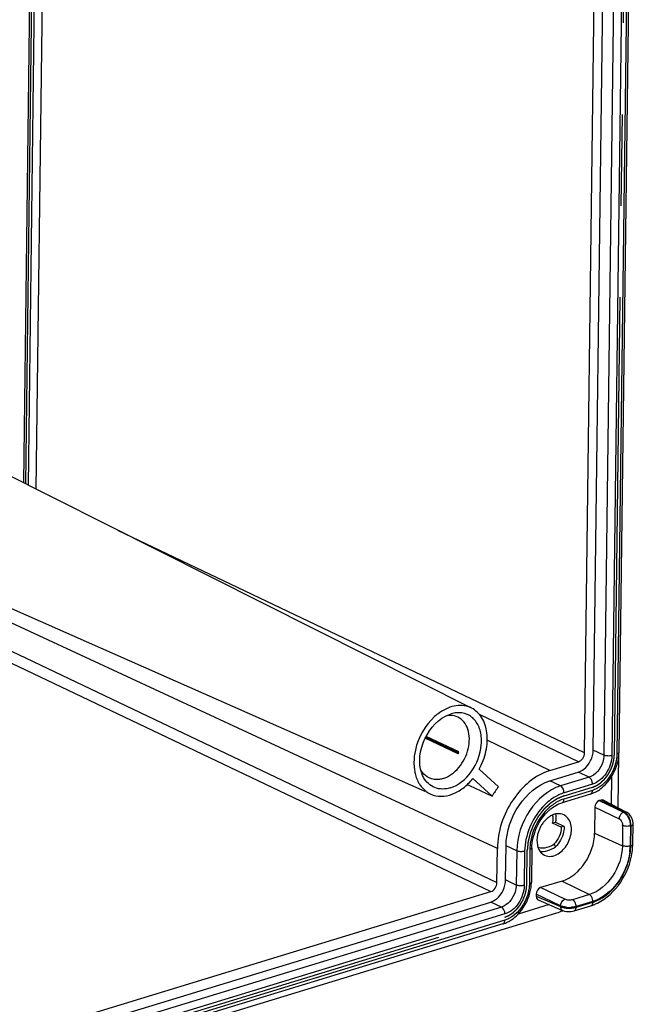
# Model space of a CAD drawing. Units: millimetres. Extents: x 0 to 594, y 0 to 420.
# Drawn here: x 78 to 94, y 340 to 367 of the extents above; entities that cross this region are included whole.
import ezdxf

# ---------------------------------------------------------------- set-up
doc = ezdxf.new("R2010")
doc.units = ezdxf.units.MM
doc.header["$LTSCALE"] = 32.67
doc.linetypes.add('CENTER', pattern=[0.6, 0.375, -0.075, 0.075, -0.075])
doc.layers.add('KASTEN_ABOX_DXF_CONTINUOUS_LINE', color=7, linetype='CONTINUOUS')
doc.layers.add('KURVEN', color=7, linetype='CONTINUOUS')

msp = doc.modelspace()

# ---------------------------------------------------------------- linework, layer by layer
at = {"layer": 'KASTEN_ABOX_DXF_CONTINUOUS_LINE', "color": 7, "linetype": 'Continuous'}
for p, q in [((92.94688, 347.17655), (93.54467, 394.47817)), ((93.17939, 347.24577), (93.77721, 394.55076)), ((94.46829, 394.49101), (93.87047, 347.18602)), ((77.9776, 354.37297), (78.25938, 376.66958)), ((89.91836, 348.37197), (77.35293, 354.6869)), ((88.67579, 346.13448), (75.48656, 351.96401)), ((89.33154, 348.20379), (89.37247, 348.21783)), ((89.56065, 347.14659), (88.68, 347.56219)), ((88.69271, 347.58722), (89.5528, 347.18132)), ((89.58399, 347.20077), (88.70671, 347.61478)), ((89.58399, 347.20077), (89.5528, 347.18132)), ((89.5528, 347.18132), (89.56065, 347.14659)), ((93.85052, 345.69924), (93.86875, 347.14212)), ((92.02138, 346.70097), (92.78266, 346.93312)), ((89.95625, 346.48574), (90.47246, 346.0167)), ((90.63836, 346.26261), (90.12215, 346.73164)), ((92.01786, 346.42199), (92.78054, 346.65457)), ((93.67349, 346.53963), (93.66408, 345.7952)), ((89.80389, 346.32441), (89.86832, 346.29475)), ((89.86832, 346.29475), (90.47246, 346.0167)), ((93.1073, 346.0707), (92.34462, 345.83812)), ((93.2257, 345.71958), (93.21694, 345.02634)), ((93.38925, 345.90754), (93.34299, 345.89344)), ((93.45388, 345.90339), (94.07565, 345.58337)), ((94.23673, 345.35633), (94.21509, 345.42295)), ((92.1757, 345.3119), (92.09239, 345.28649)), ((92.3243, 345.17893), (92.09239, 345.28649)), ((92.40519, 345.20359), (92.1757, 345.3119)), ((92.40519, 345.20359), (92.3243, 345.17893)), ((94.24631, 345.29026), (94.23673, 345.35633)), ((94.24008, 344.72615), (94.24689, 345.2647)), ((94.24689, 345.26462), (94.24631, 345.29026)), ((90.8332, 343.76813), (90.84476, 344.68318)), ((92.12863, 344.72456), (92.16801, 344.65284)), ((90.60069, 343.69891), (90.61224, 344.61227)), ((91.53584, 344.62343), (91.52428, 343.70838)), ((92.34885, 343.73962), (91.77105, 343.56342)), ((39.45539, 327.90905), (90.43647, 343.45549)), ((91.65375, 343.38957), (91.65305, 343.33407)), ((39.45046, 327.62964), (90.43435, 343.17694)), ((91.99712, 343.10755), (91.16578, 342.85403)), ((91.70694, 343.2326), (92.35558, 342.95307)), ((92.66822, 342.94061), (93.11711, 343.0775)), ((39.17574, 326.71721), (92.20342, 342.88775)), ((90.76111, 342.59307), (39.77722, 327.04577))]:
    msp.add_line(p, q, dxfattribs=at)
at = {"layer": 'KASTEN_ABOX_DXF_CONTINUOUS_LINE', "color": 9, "linetype": 'Continuous'}
for p, q in [((94.06408, 394.41538), (93.46625, 347.11039)), ((94.27526, 394.4055), (93.67743, 347.1005)), ((94.41392, 394.44778), (93.8161, 347.14279)), ((78.05223, 354.33546), (78.33414, 376.64309)), ((78.26136, 354.23036), (78.54367, 376.56885)), ((77.92412, 354.39984), (78.12019, 369.91475)), ((92.94688, 347.17655), (80.44938, 353.13074)), ((90.61224, 344.61227), (76.02114, 351.37985)), ((75.91445, 350.69562), (90.60069, 343.69891)), ((75.75022, 350.4522), (90.43647, 343.45549)), ((92.78266, 346.93312), (90.13088, 348.19646)), ((92.02138, 346.70097), (90.3405, 347.51562)), ((93.46625, 347.11039), (93.17939, 347.24577)), ((93.0674, 346.51919), (92.30472, 346.28662)), ((93.0674, 346.51919), (92.78054, 346.65457)), ((92.30472, 346.28662), (92.01786, 346.42199)), ((93.16127, 346.33542), (92.39859, 346.10285)), ((93.15917, 346.16905), (92.39649, 345.93648)), ((93.2257, 345.71958), (93.87332, 345.4082)), ((93.34299, 345.89344), (93.99061, 345.58205)), ((94.0101, 345.588), (93.38925, 345.90754)), ((94.0101, 345.588), (93.99061, 345.58205)), ((93.9675, 345.22584), (93.9607, 344.68729)), ((94.17699, 345.21672), (94.17019, 344.67818)), ((94.19252, 345.22147), (94.17699, 345.21672)), ((94.18572, 344.68292), (94.19252, 345.22147)), ((93.21694, 345.02634), (93.9607, 344.68729)), ((91.13163, 344.5478), (90.84476, 344.68318)), ((91.13163, 344.5478), (91.12006, 343.63276)), ((91.34281, 344.53791), (91.33124, 343.62287)), ((91.48147, 344.5802), (91.46991, 343.66515)), ((91.12006, 343.63276), (90.8332, 343.76813)), ((92.34885, 343.73962), (93.07701, 343.37744)), ((91.65305, 343.33407), (92.30108, 343.0548)), ((92.30137, 343.07818), (91.65375, 343.38957)), ((92.41866, 343.25204), (91.77105, 343.56342)), ((93.07701, 343.37744), (92.62813, 343.24056)), ((90.72121, 343.04156), (90.43435, 343.17694)), ((92.30137, 343.07818), (92.30108, 343.0548)), ((92.72011, 343.03897), (93.16897, 343.17585)), ((92.72033, 343.0576), (92.72011, 343.03897)), ((93.16921, 343.19448), (92.72033, 343.0576)), ((90.72121, 343.04156), (39.73733, 327.49426)), ((90.81508, 342.85779), (39.83119, 327.31049)), ((92.35475, 342.95343), (92.35558, 342.95307)), ((92.66877, 342.94079), (92.66822, 342.94061)), ((90.81298, 342.69142), (39.82909, 327.14412))]:
    msp.add_line(p, q, dxfattribs=at)
at = {"layer": 'KASTEN_ABOX_DXF_CONTINUOUS_LINE', "color": 7, "linetype": 'Continuous'}
for points in [[(94.21509, 345.42295), (94.18251, 345.48398), (94.14093, 345.53517), (94.09198, 345.57411), (94.07565, 345.58337)], [(92.35475, 342.95343), (92.36656, 342.94859), (92.41511, 342.93384), (92.46787, 342.92485), (92.52333, 342.92146)], [(92.52333, 342.92146), (92.57921, 342.92372), (92.63303, 342.93167), (92.66877, 342.94079)]]:
    msp.add_lwpolyline(points, dxfattribs=at)
for centre, radius, start, end in [((89.86069, 347.1162), 1.38534, 125.317866, 132.156907), ((89.80053, 347.19824), 1.28363, 124.406793, 125.243557), ((88.40945, 347.67448), 1.26647, 335.365916, 338.035243), ((92.62913, 347.21526), 1.24233, 345.285582, 352.039567), ((92.68489, 347.20688), 1.18594, 352.067695, 354.174204), ((92.71367, 347.20388), 1.15701, 354.177099, 355.490481), ((92.76171, 347.20045), 1.10885, 355.471969, 359.254175), ((92.59324, 344.76483), 2.4627, 142.541626, 149.447156), ((92.81312, 346.96352), 0.94136, 296.680569, 304.36847), ((92.49066, 344.80715), 0.8183, 142.384644, 149.630316), ((92.44135, 344.84524), 0.756, 134.744987, 142.389985), ((91.80941, 345.09158), 0.46268, 256.339859, 260.110016), ((91.72346, 345.30851), 0.79216, 296.371997, 304.137967), ((92.53264, 344.7521), 1.70771, 352.035371, 357.564006), ((92.63912, 344.74651), 1.60109, 357.602168, 359.271324), ((90.34955, 343.72791), 1.17502, 352.059099, 355.478449), ((90.41552, 343.72282), 1.10885, 355.471969, 359.254175), ((90.28294, 343.73763), 1.24233, 345.285582, 352.039567), ((92.7872, 344.15792), 1.12967, 286.979875, 290.658866), ((92.7722, 344.19884), 1.17325, 290.639221, 291.181293), ((92.75016, 344.25358), 1.23226, 291.2174, 296.164912), ((91.72703, 344.44386), 1.6274, 287.021554, 293.055064), ((90.46694, 343.48589), 0.94136, 296.680569, 304.36847)]:
    msp.add_arc(centre, radius, start, end, dxfattribs=at)
at = {"layer": 'KASTEN_ABOX_DXF_CONTINUOUS_LINE', "color": 9, "linetype": 'Continuous'}
for centre, radius, start, end in [((92.77626, 344.94298), 1.22101, 114.86504, 122.012479), ((93.76051, 345.22826), 0.20701, 359.332003, 4.137588), ((93.75928, 345.22164), 0.41774, 359.324441, 4.063742), ((92.88927, 344.55789), 1.40806, 171.906595, 177.192043), ((92.67293, 344.69864), 1.49739, 353.119581, 359.216966), ((92.66507, 344.70369), 1.52078, 353.133769, 359.217244), ((92.79186, 344.56346), 1.31049, 177.226652, 179.2683), ((92.52718, 343.73399), 0.71954, 262.46906, 264.278615), ((92.54106, 343.78896), 0.75514, 262.506268, 272.660301), ((92.53322, 343.79906), 0.78489, 264.313341, 272.28683), ((92.58443, 343.48595), 0.46712, 283.119015, 286.885301)]:
    msp.add_arc(centre, radius, start, end, dxfattribs=at)
at = {"layer": 'KASTEN_ABOX_DXF_CONTINUOUS_LINE', "color": 7, "linetype": 'Continuous'}
for centre, major_axis, ratio, start_param, end_param in [((92.7851, 347.12722), (0.08962, 0.18992), 0.70935897, -2.56968826, -0.99896808), ((93.34128, 345.75478), (0.06399, 0.13567), 0.70950646, 0.57187539, 2.14236713), ((93.38746, 345.76887), (0.06406, 0.13568), 0.70911316, -0.02218928, 0.57195237), ((90.43891, 343.64959), (0.08962, 0.18992), 0.70935897, -2.56968826, -0.99896808), ((91.76863, 343.36935), (0.06406, 0.13568), 0.70911316, -4.14013202, -3.11637864), ((91.76933, 343.42477), (0.06399, 0.13567), 0.70950646, 0.57187539, 2.14236713)]:
    msp.add_ellipse(centre, major_axis=major_axis, ratio=ratio, start_param=start_param, end_param=end_param, dxfattribs=at)
for points, knots in [([(89.91891, 348.37168), (89.79637, 348.43335), (89.48346, 348.47402), (89.2049, 348.34612), (89.0752, 348.25729)], [0, 0, 0, 0, 0.46600092, 1, 1, 1, 1]), ([(90.12215, 346.73164), (90.2066, 346.88305), (90.329, 347.20211), (90.36244, 347.68803), (90.236, 348.11473), (90.03173, 348.3149), (89.91891, 348.37168)], [0, 0, 0, 0, 0.28626033, 0.55495511, 0.79145976, 1, 1, 1, 1]), ([(88.9309, 348.14317), (88.6756, 347.91259), (88.43317, 347.48034), (88.37795, 347.02556), (88.37759, 346.91301)], [0, 0, 0, 0, 0.75348491, 1, 1, 1, 1]), ([(88.58729, 346.62443), (88.48358, 346.91626), (88.5803, 347.59286), (89.0404, 348.09788), (89.33153, 348.20411)], [0, 0, 0, 0, 0.49984263, 1, 1, 1, 1]), ([(89.15818, 346.48427), (89.32072, 346.53384), (89.62299, 346.76739), (89.82862, 347.18394), (89.87385, 347.54889), (89.83746, 347.79993), (89.73164, 348.00704), (89.61511, 348.10064), (89.55279, 348.13004)], [0, 0, 0, 0, 0.25057465, 0.52980297, 0.66456362, 0.78792475, 0.89840524, 1, 1, 1, 1]), ([(89.55279, 348.13004), (89.49505, 348.15729), (89.40782, 348.17714), (89.32166, 348.17407), (89.29943, 348.17199)], [0, 0, 0, 0, 0.74092427, 1, 1, 1, 1]), ([(89.3474, 346.23393), (89.57292, 346.3027), (89.97758, 346.64941), (90.20507, 347.24595), (90.18088, 347.73418), (90.05068, 348.03454), (89.81162, 348.22912), (89.61311, 348.25523), (89.51796, 348.24664)], [0, 0, 0, 0, 0.25983059, 0.54442663, 0.67506378, 0.79041797, 0.8947188, 1, 1, 1, 1]), ([(92.78054, 346.65457), (92.83523, 346.67125), (93.05292, 346.79523), (93.177, 347.0569), (93.17939, 347.24577)], [0, 0, 0, 0, 0.2323736, 1, 1, 1, 1]), ([(93.34453, 346.1865), (93.40284, 346.22628), (93.62559, 346.41564), (93.77479, 346.68635), (93.83072, 346.89971)], [0, 0, 0, 0, 0.24243119, 1, 1, 1, 1]), ([(88.38926, 346.73199), (88.39418, 346.6958), (88.41881, 346.55956), (88.46974, 346.42723), (88.5233, 346.34046)], [0, 0, 0, 0, 0.26370427, 1, 1, 1, 1]), ([(88.78458, 346.50221), (88.7153, 346.5349), (88.632, 346.60569), (88.57609, 346.69323), (88.56298, 346.71709)], [0, 0, 0, 0, 0.73776766, 1, 1, 1, 1]), ([(89.3474, 346.23393), (89.21609, 346.19389), (88.91788, 346.18539), (88.70227, 346.39392), (88.63765, 346.51156)], [0, 0, 0, 0, 0.50563192, 1, 1, 1, 1]), ([(89.15818, 346.48427), (89.12604, 346.47447), (89.00295, 346.44654), (88.86837, 346.46268), (88.78458, 346.50221)], [0, 0, 0, 0, 0.2661421, 1, 1, 1, 1]), ([(88.82969, 346.06647), (88.91479, 346.0288), (89.11172, 345.99011), (89.41724, 346.0543), (89.71125, 346.22391), (89.87937, 346.39073), (89.95625, 346.48574)], [0, 0, 0, 0, 0.21738204, 0.45286895, 0.71452074, 1, 1, 1, 1]), ([(92.02138, 346.70097), (91.6187, 346.57818), (90.90868, 345.94436), (90.618, 345.06828), (90.61224, 344.61227)], [0, 0, 0, 0, 0.48001429, 1, 1, 1, 1]), ([(88.5233, 346.34046), (88.54221, 346.30982), (88.62222, 346.19709), (88.73627, 346.10783), (88.82969, 346.06647)], [0, 0, 0, 0, 0.26058073, 1, 1, 1, 1]), ([(90.84476, 344.68318), (90.84956, 345.0628), (91.09155, 345.79212), (91.68263, 346.31977), (92.01786, 346.42199)], [0, 0, 0, 0, 0.51998571, 1, 1, 1, 1]), ([(91.98785, 345.62499), (92.00642, 345.64199), (92.07927, 345.70469), (92.16041, 345.75806), (92.22393, 345.78965)], [0, 0, 0, 0, 0.26193873, 1, 1, 1, 1]), ([(91.54761, 344.77651), (91.581, 345.01745), (91.71388, 345.33164), (91.92973, 345.57175), (91.98785, 345.62499)], [0, 0, 0, 0, 0.75525837, 1, 1, 1, 1]), ([(92.10617, 345.34931), (92.10838, 345.36433), (92.11335, 345.41683), (92.10638, 345.47211), (92.08998, 345.50611)], [0, 0, 0, 0, 0.28682769, 1, 1, 1, 1]), ([(92.1272, 344.41782), (92.23554, 344.45085), (92.43755, 344.60695), (92.59709, 344.93306), (92.61438, 345.28349), (92.47532, 345.4748), (92.39045, 345.51491)], [0, 0, 0, 0, 0.25228592, 0.53342515, 0.79092272, 1, 1, 1, 1]), ([(92.39045, 345.51491), (92.33457, 345.54133), (92.24478, 345.55212), (92.16266, 345.5335), (92.14121, 345.52696)], [0, 0, 0, 0, 0.73384795, 1, 1, 1, 1]), ([(92.1757, 345.3119), (92.1804, 345.33215), (92.19359, 345.40546), (92.19219, 345.48284), (92.17728, 345.53459)], [0, 0, 0, 0, 0.2785039, 1, 1, 1, 1]), ([(91.78464, 345.22087), (91.767, 345.19081), (91.70553, 345.06953), (91.67327, 344.93253), (91.672, 344.83144)], [0, 0, 0, 0, 0.25634614, 1, 1, 1, 1]), ([(92.40519, 345.20359), (92.40456, 345.15383), (92.37964, 344.95212), (92.27667, 344.76031), (92.16801, 344.65284)], [0, 0, 0, 0, 0.24564897, 1, 1, 1, 1]), ([(92.34885, 343.73962), (92.59692, 343.81527), (93.03432, 344.20573), (93.21339, 344.74543), (93.21694, 345.02634)], [0, 0, 0, 0, 0.48001429, 1, 1, 1, 1]), ([(91.672, 344.83144), (91.67093, 344.74681), (91.6967, 344.58514), (91.81271, 344.4607), (91.87796, 344.42986)], [0, 0, 0, 0, 0.53975012, 1, 1, 1, 1]), ([(91.76011, 344.52877), (91.78636, 344.52741), (91.89493, 344.52965), (92.00181, 344.5624), (92.07533, 344.59879)], [0, 0, 0, 0, 0.24271262, 1, 1, 1, 1]), ([(91.87796, 344.42986), (91.93384, 344.40345), (92.02363, 344.39265), (92.10576, 344.41128), (92.1272, 344.41782)], [0, 0, 0, 0, 0.73384795, 1, 1, 1, 1]), ([(93.29353, 343.1476), (93.54104, 343.26902), (93.97084, 343.68065), (94.18374, 344.22716), (94.22388, 344.51548)], [0, 0, 0, 0, 0.48640024, 1, 1, 1, 1]), ([(90.43435, 343.17694), (90.48904, 343.19361), (90.70673, 343.31759), (90.83081, 343.57927), (90.8332, 343.76813)], [0, 0, 0, 0, 0.2323736, 1, 1, 1, 1]), ([(90.99835, 342.70887), (91.05665, 342.74865), (91.27941, 342.93801), (91.4286, 343.20872), (91.48453, 343.42207)], [0, 0, 0, 0, 0.24243119, 1, 1, 1, 1])]:
    msp.add_open_spline(points, degree=3, knots=knots, dxfattribs=at)
for points in [[(89.51796, 348.24664), (89.46872, 348.2422), (89.41976, 348.23225), (89.37247, 348.21783)], [(88.37759, 346.91301), (88.37739, 346.85255), (88.38112, 346.79191), (88.38926, 346.73199)], [(88.63765, 346.51156), (88.61782, 346.54767), (88.60109, 346.58561), (88.58729, 346.62443)], [(93.1073, 346.0707), (93.15146, 346.08417), (93.19453, 346.10171), (93.23581, 346.12239)], [(92.22393, 345.78965), (92.26275, 345.80896), (92.30315, 345.82548), (92.34462, 345.83812)], [(91.9827, 345.44531), (91.95669, 345.42614), (91.93213, 345.4049), (91.90916, 345.38218)], [(92.05965, 345.49339), (92.0328, 345.47947), (92.00705, 345.46325), (91.9827, 345.44531)], [(92.14121, 345.52696), (92.11309, 345.51838), (92.08575, 345.50693), (92.05965, 345.49339)], [(92.09239, 345.28649), (92.09834, 345.30709), (92.10304, 345.3281), (92.10617, 345.34931)], [(92.3243, 345.17893), (92.32222, 345.01404), (92.24587, 344.84051), (92.12863, 344.72456)], [(91.53584, 344.62343), (91.53649, 344.6746), (91.54059, 344.72582), (91.54761, 344.77651)], [(91.72994, 344.63577), (91.77917, 344.62719), (91.83026, 344.62655), (91.87982, 344.63292)], [(91.87982, 344.63292), (91.96748, 344.64418), (92.05365, 344.67775), (92.12863, 344.72456)], [(90.76111, 342.59307), (90.80527, 342.60653), (90.84834, 342.62408), (90.88962, 342.64476)]]:
    msp.add_open_spline(points, degree=3, dxfattribs=at)
at = {"layer": 'KASTEN_ABOX_DXF_CONTINUOUS_LINE', "color": 9, "linetype": 'Continuous'}
for points, knots in [([(93.46625, 347.11039), (93.46544, 347.04631), (93.42383, 346.80505), (93.2408, 346.57207), (93.0674, 346.51919)], [0, 0, 0, 0, 0.26117282, 1, 1, 1, 1]), ([(93.67743, 347.1005), (93.67532, 346.93347), (93.5688, 346.6126), (93.30877, 346.3804), (93.16127, 346.33542)], [0, 0, 0, 0, 0.51998084, 1, 1, 1, 1]), ([(93.80637, 347.01752), (93.79441, 346.93237), (93.70991, 346.61252), (93.48128, 346.31904), (93.26167, 346.2101)], [0, 0, 0, 0, 0.25967104, 1, 1, 1, 1]), ([(93.67743, 347.1005), (93.64225, 347.08977), (93.57001, 347.0847), (93.49752, 347.09563), (93.46625, 347.11039)], [0, 0, 0, 0, 0.51544214, 1, 1, 1, 1]), ([(93.87049, 347.18602), (93.87043, 347.18171), (93.86178, 347.15787), (93.83501, 347.14856), (93.8161, 347.14279)], [0, 0, 0, 0, 0.17876076, 1, 1, 1, 1]), ([(93.16127, 346.33542), (93.16151, 346.35436), (93.15281, 346.42339), (93.11393, 346.49723), (93.0674, 346.51919)], [0, 0, 0, 0, 0.26905405, 1, 1, 1, 1]), ([(92.30472, 346.28662), (91.96949, 346.18439), (91.37841, 345.65674), (91.13642, 344.92742), (91.13163, 344.5478)], [0, 0, 0, 0, 0.48001445, 1, 1, 1, 1]), ([(92.39859, 346.10285), (92.39883, 346.12178), (92.39013, 346.19081), (92.35125, 346.26466), (92.30472, 346.28662)], [0, 0, 0, 0, 0.26905352, 1, 1, 1, 1]), ([(92.129, 345.97832), (92.01404, 345.90664), (91.58724, 345.53975), (91.34816, 344.96148), (91.34281, 344.53791)], [0, 0, 0, 0, 0.24230986, 1, 1, 1, 1]), ([(93.10729, 346.07071), (93.11504, 346.07303), (93.14947, 346.09373), (93.15878, 346.13851), (93.15917, 346.16905)], [0, 0, 0, 0, 0.20941048, 1, 1, 1, 1]), ([(92.11589, 345.79764), (92.03451, 345.74123), (91.72715, 345.46627), (91.53886, 345.06439), (91.49524, 344.75613)], [0, 0, 0, 0, 0.24129337, 1, 1, 1, 1]), ([(92.34462, 345.83813), (92.35236, 345.84046), (92.3868, 345.86116), (92.3961, 345.90594), (92.39649, 345.93648)], [0, 0, 0, 0, 0.20940951, 1, 1, 1, 1]), ([(93.99061, 345.58205), (93.99956, 345.57768), (94.03741, 345.5552), (94.06835, 345.52242), (94.08837, 345.49505)], [0, 0, 0, 0, 0.22692378, 1, 1, 1, 1]), ([(93.87332, 345.4082), (93.88602, 345.40209), (93.93773, 345.36116), (93.96336, 345.29374), (93.96698, 345.24319)], [0, 0, 0, 0, 0.21754225, 1, 1, 1, 1]), ([(94.19252, 345.22147), (94.20025, 345.22383), (94.22141, 345.2314), (94.24666, 345.249), (94.24691, 345.26462)], [0, 0, 0, 0, 0.34081476, 1, 1, 1, 1]), ([(93.9607, 344.68729), (93.95708, 344.40132), (93.77479, 343.85192), (93.32953, 343.45445), (93.07701, 343.37744)], [0, 0, 0, 0, 0.51998735, 1, 1, 1, 1]), ([(94.18572, 344.68292), (94.19345, 344.68527), (94.21463, 344.69284), (94.23991, 344.71051), (94.2401, 344.72615)], [0, 0, 0, 0, 0.34101531, 1, 1, 1, 1]), ([(91.34281, 344.53791), (91.30762, 344.52718), (91.23538, 344.52211), (91.1629, 344.53304), (91.13163, 344.5478)], [0, 0, 0, 0, 0.51544207, 1, 1, 1, 1]), ([(91.53586, 344.62343), (91.53581, 344.61912), (91.52716, 344.59528), (91.50039, 344.58597), (91.48147, 344.5802)], [0, 0, 0, 0, 0.17876017, 1, 1, 1, 1]), ([(94.15954, 344.51926), (94.12391, 344.22159), (93.90151, 343.66839), (93.42974, 343.27393), (93.16921, 343.19448)], [0, 0, 0, 0, 0.52395628, 1, 1, 1, 1]), ([(93.30078, 343.22647), (93.41462, 343.27919), (93.85885, 343.58384), (94.1266, 344.11712), (94.17495, 344.52188)], [0, 0, 0, 0, 0.23533724, 1, 1, 1, 1]), ([(91.12006, 343.63276), (91.11925, 343.56868), (91.07764, 343.32742), (90.89461, 343.09444), (90.72121, 343.04156)], [0, 0, 0, 0, 0.26117282, 1, 1, 1, 1]), ([(91.33124, 343.62287), (91.32913, 343.45584), (91.22261, 343.13497), (90.96258, 342.90277), (90.81508, 342.85779)], [0, 0, 0, 0, 0.51998084, 1, 1, 1, 1]), ([(91.33124, 343.62287), (91.29606, 343.61214), (91.22382, 343.60706), (91.15133, 343.618), (91.12006, 343.63276)], [0, 0, 0, 0, 0.51544214, 1, 1, 1, 1]), ([(91.5243, 343.70838), (91.52424, 343.70408), (91.51559, 343.68024), (91.48882, 343.67092), (91.46991, 343.66515)], [0, 0, 0, 0, 0.17876076, 1, 1, 1, 1]), ([(91.46018, 343.53989), (91.44822, 343.45474), (91.36372, 343.13488), (91.13509, 342.84141), (90.91548, 342.73246)], [0, 0, 0, 0, 0.25967104, 1, 1, 1, 1]), ([(93.16921, 343.19448), (93.16945, 343.2132), (93.16089, 343.28177), (93.12278, 343.35467), (93.07701, 343.37744)], [0, 0, 0, 0, 0.26808314, 1, 1, 1, 1]), ([(92.30108, 343.0548), (92.30107, 343.04351), (92.30438, 343.00465), (92.32909, 342.96479), (92.35474, 342.95343)], [0, 0, 0, 0, 0.28692932, 1, 1, 1, 1]), ([(92.30108, 343.0548), (92.31028, 343.05072), (92.35281, 343.03446), (92.39778, 343.0253), (92.43288, 343.02066)], [0, 0, 0, 0, 0.22140048, 1, 1, 1, 1]), ([(92.44258, 343.04026), (92.43202, 343.04167), (92.39276, 343.04781), (92.35394, 343.05755), (92.32666, 343.06766)], [0, 0, 0, 0, 0.26792265, 1, 1, 1, 1]), ([(92.62813, 343.24056), (92.59337, 343.22996), (92.52152, 343.22527), (92.44976, 343.23709), (92.41866, 343.25204)], [0, 0, 0, 0, 0.51290122, 1, 1, 1, 1]), ([(92.72033, 343.0576), (92.70963, 343.05433), (92.66241, 343.04205), (92.61363, 343.03634), (92.57611, 343.03463)], [0, 0, 0, 0, 0.22947669, 1, 1, 1, 1]), ([(92.72033, 343.0576), (92.72056, 343.07632), (92.71201, 343.14489), (92.6739, 343.21779), (92.62813, 343.24056)], [0, 0, 0, 0, 0.26808314, 1, 1, 1, 1]), ([(93.16897, 343.17585), (93.16882, 343.16407), (93.16583, 343.12691), (93.14243, 343.08511), (93.1171, 343.07751)], [0, 0, 0, 0, 0.30820291, 1, 1, 1, 1]), ([(90.81508, 342.85779), (90.81532, 342.87673), (90.80662, 342.94575), (90.76774, 343.0196), (90.72121, 343.04156)], [0, 0, 0, 0, 0.26905405, 1, 1, 1, 1]), ([(92.72009, 343.03897), (92.71994, 343.02725), (92.71694, 342.99024), (92.69392, 342.94865), (92.66877, 342.9408)], [0, 0, 0, 0, 0.30774911, 1, 1, 1, 1]), ([(90.76111, 342.59308), (90.76885, 342.5954), (90.80328, 342.6161), (90.81259, 342.66088), (90.81298, 342.69142)], [0, 0, 0, 0, 0.20941048, 1, 1, 1, 1])]:
    msp.add_open_spline(points, degree=3, knots=knots, dxfattribs=at)
for points in [[(93.8161, 347.14279), (93.81557, 347.10091), (93.81219, 347.05899), (93.80637, 347.01752)], [(93.26167, 346.2101), (93.2287, 346.19374), (93.19437, 346.17979), (93.15917, 346.16905)], [(92.39859, 346.10285), (92.35224, 346.08871), (92.30684, 346.07113), (92.26284, 346.05081)], [(92.25264, 345.87877), (92.20519, 345.85516), (92.15945, 345.82783), (92.11589, 345.79764)], [(92.39649, 345.93648), (92.34707, 345.92141), (92.2989, 345.90179), (92.25264, 345.87877)], [(93.8903, 345.48193), (93.88025, 345.4588), (93.87395, 345.43341), (93.87332, 345.4082)], [(93.93323, 345.54557), (93.91509, 345.52752), (93.90049, 345.5054), (93.8903, 345.48193)], [(93.99061, 345.58205), (93.969, 345.57521), (93.9493, 345.56155), (93.93323, 345.54557)], [(94.0101, 345.588), (94.03102, 345.59414), (94.05595, 345.5935), (94.07533, 345.58355)], [(94.03292, 345.5744), (94.02562, 345.57941), (94.018, 345.584), (94.0101, 345.588)], [(94.11101, 345.4929), (94.08988, 345.52402), (94.06394, 345.5531), (94.03292, 345.5744)], [(94.08837, 345.49505), (94.11986, 345.45201), (94.14303, 345.40219), (94.15793, 345.35099)], [(94.17451, 345.35364), (94.1608, 345.40278), (94.13966, 345.45069), (94.11101, 345.4929)], [(94.03075, 345.20854), (94.00913, 345.21175), (93.98739, 345.21678), (93.9675, 345.22584)], [(94.14419, 345.20924), (94.10688, 345.20309), (94.06815, 345.20298), (94.03075, 345.20854)], [(94.17699, 345.21674), (94.16627, 345.21347), (94.15526, 345.21107), (94.14419, 345.20924)], [(94.15793, 345.35099), (94.16737, 345.31855), (94.1736, 345.28495), (94.17597, 345.25124)], [(94.19252, 345.22147), (94.19308, 345.26593), (94.18647, 345.31082), (94.17451, 345.35364)], [(94.02394, 344.66998), (94.00232, 344.67319), (93.98058, 344.67822), (93.9607, 344.68729)], [(94.13739, 344.67069), (94.10008, 344.66453), (94.06135, 344.66442), (94.02394, 344.66998)], [(94.17019, 344.67818), (94.15946, 344.67491), (94.14845, 344.67251), (94.13739, 344.67069)], [(91.46991, 343.66515), (91.46938, 343.62328), (91.466, 343.58136), (91.46018, 343.53989)], [(92.30137, 343.07818), (92.3029, 343.13892), (92.33784, 343.20533), (92.38909, 343.23795)], [(92.32666, 343.06766), (92.3181, 343.07083), (92.30964, 343.07431), (92.30137, 343.07818)], [(92.38909, 343.23795), (92.39831, 343.24381), (92.40826, 343.24874), (92.41866, 343.25204)], [(93.16897, 343.17585), (93.21399, 343.18958), (93.25807, 343.20669), (93.30078, 343.22647)], [(92.56454, 343.0148), (92.60683, 343.01646), (92.64925, 343.02137), (92.69046, 343.03102)], [(90.91548, 342.73246), (90.88251, 342.71611), (90.84818, 342.70215), (90.81298, 342.69142)]]:
    msp.add_open_spline(points, degree=3, dxfattribs=at)
at = {"layer": 'KURVEN', "color": 2, "linetype": 'CENTER'}
for p, q in [((93.74676, 347.12164), (94.34459, 394.42664)), ((92.39754, 346.01966), (93.16022, 346.25224)), ((91.40058, 343.64401), (91.41214, 344.55905)), ((39.83014, 327.22731), (90.81403, 342.7746))]:
    msp.add_line(p, q, dxfattribs=at)
for points, knots in [([(93.16022, 346.25224), (93.16958, 346.25619), (93.18832, 346.26409), (93.21173, 346.27397), (93.23046, 346.28188), (93.24217, 346.28682), (93.25154, 346.29077), (93.25856, 346.29373), (93.26441, 346.29621), (93.26852, 346.29792), (93.27085, 346.29895), (93.27263, 346.29955), (93.2743, 346.30082), (93.27657, 346.30227), (93.28052, 346.30492), (93.28617, 346.30866), (93.29294, 346.31317), (93.30198, 346.31917), (93.31328, 346.32667), (93.32683, 346.33567), (93.34039, 346.34468), (93.35169, 346.35218), (93.36072, 346.35818), (93.3675, 346.36268), (93.37314, 346.36644), (93.37711, 346.36904), (93.37935, 346.37058), (93.38109, 346.37159), (93.38261, 346.37318), (93.38472, 346.37509), (93.38837, 346.37854), (93.3936, 346.38342), (93.39987, 346.38929), (93.40824, 346.39711), (93.41869, 346.40689), (93.43124, 346.41862), (93.44379, 346.43036), (93.45424, 346.44014), (93.4626, 346.44796), (93.46888, 346.45382), (93.4741, 346.45873), (93.47777, 346.46213), (93.47984, 346.46412), (93.48147, 346.46547), (93.48282, 346.46737), (93.48471, 346.46972), (93.48797, 346.47391), (93.49266, 346.47985), (93.49828, 346.48699), (93.50578, 346.49652), (93.51514, 346.50842), (93.52638, 346.52271), (93.53762, 346.537), (93.54699, 346.54891), (93.55448, 346.55843), (93.5601, 346.56557), (93.56478, 346.57153), (93.56807, 346.57569), (93.56992, 346.57809), (93.57142, 346.57981), (93.57246, 346.58185), (93.57401, 346.58446), (93.57665, 346.58908), (93.58046, 346.59566), (93.58501, 346.60356), (93.59108, 346.61409), (93.59868, 346.62725), (93.60779, 346.64305), (93.6169, 346.65884), (93.62449, 346.67201), (93.63057, 346.68254), (93.63513, 346.69043), (93.63891, 346.69702), (93.64159, 346.70162), (93.64308, 346.70427), (93.64432, 346.70619), (93.64507, 346.70836), (93.64625, 346.71117), (93.64822, 346.71612), (93.65109, 346.72317), (93.65451, 346.73164), (93.65908, 346.74293), (93.66478, 346.75704), (93.67163, 346.77397), (93.67848, 346.79091), (93.68419, 346.80502), (93.68876, 346.81631), (93.69218, 346.82478), (93.69502, 346.83184), (93.69705, 346.83677), (93.69815, 346.8396), (93.69912, 346.8417), (93.69955, 346.8439), (93.70031, 346.8468), (93.70154, 346.85188), (93.70336, 346.85914), (93.70552, 346.86786), (93.7084, 346.87948), (93.71201, 346.894), (93.71633, 346.91143), (93.72066, 346.92886), (93.72426, 346.94339), (93.72714, 346.95501), (93.72931, 346.96372), (93.7311, 346.97098), (93.73239, 346.97607), (93.73307, 346.97897), (93.73373, 346.98114), (93.73381, 346.98335), (93.73413, 346.98627), (93.73458, 346.99139), (93.73528, 346.99871), (93.7361, 347.00749), (93.73719, 347.0192), (93.73856, 347.03384), (93.74075, 347.05725), (93.74348, 347.08652), (93.74567, 347.10994), (93.74676, 347.12164)], [0, 0, 0, 0, 0.03125, 0.0625, 0.078125, 0.09375, 0.1015625, 0.109375, 0.1171875, 0.12109375, 0.12304688, 0.125, 0.12695312, 0.12890625, 0.1328125, 0.140625, 0.1484375, 0.15625, 0.171875, 0.1875, 0.203125, 0.21875, 0.2265625, 0.234375, 0.2421875, 0.24609375, 0.24804688, 0.25, 0.25195312, 0.25390625, 0.2578125, 0.265625, 0.2734375, 0.28125, 0.296875, 0.3125, 0.328125, 0.34375, 0.3515625, 0.359375, 0.3671875, 0.37109375, 0.37304688, 0.375, 0.37695312, 0.37890625, 0.3828125, 0.390625, 0.3984375, 0.40625, 0.421875, 0.4375, 0.453125, 0.46875, 0.4765625, 0.484375, 0.4921875, 0.49609375, 0.49804688, 0.5, 0.50195312, 0.50390625, 0.5078125, 0.515625, 0.5234375, 0.53125, 0.546875, 0.5625, 0.578125, 0.59375, 0.6015625, 0.609375, 0.6171875, 0.62109375, 0.62304688, 0.625, 0.62695312, 0.62890625, 0.6328125, 0.640625, 0.6484375, 0.65625, 0.671875, 0.6875, 0.703125, 0.71875, 0.7265625, 0.734375, 0.7421875, 0.74609375, 0.74804688, 0.75, 0.75195312, 0.75390625, 0.7578125, 0.765625, 0.7734375, 0.78125, 0.796875, 0.8125, 0.828125, 0.84375, 0.8515625, 0.859375, 0.8671875, 0.87109375, 0.87304688, 0.875, 0.87695312, 0.87890625, 0.8828125, 0.890625, 0.8984375, 0.90625, 0.921875, 0.9375, 0.96875, 1, 1, 1, 1]), ([(92.39754, 346.01966), (92.3818, 346.01302), (92.3582, 346.00306), (92.32673, 345.98978), (92.30313, 345.97982), (92.27953, 345.96986), (92.25986, 345.96157), (92.24412, 345.95493), (92.23429, 345.95078), (92.22642, 345.94746), (92.22052, 345.94497), (92.2156, 345.94288), (92.21216, 345.94145), (92.2102, 345.94059), (92.2087, 345.94008), (92.2073, 345.93902), (92.2054, 345.9378), (92.20208, 345.93557), (92.19733, 345.93243), (92.19164, 345.92864), (92.18405, 345.9236), (92.17456, 345.9173), (92.15938, 345.90722), (92.1404, 345.89461), (92.11763, 345.87949), (92.09485, 345.86436), (92.07587, 345.85176), (92.06069, 345.84168), (92.0512, 345.83537), (92.04361, 345.83033), (92.03792, 345.82655), (92.03318, 345.82339), (92.02985, 345.82121), (92.02796, 345.81991), (92.0265, 345.81907), (92.02522, 345.81773), (92.02345, 345.81613), (92.02039, 345.81323), (92.01599, 345.80913), (92.01072, 345.8042), (92.0037, 345.79763), (91.99492, 345.78942), (91.98086, 345.77627), (91.9633, 345.75985), (91.94222, 345.74013), (91.92114, 345.72042), (91.90358, 345.70399), (91.88953, 345.69085), (91.88075, 345.68263), (91.87372, 345.67606), (91.86845, 345.67113), (91.86407, 345.66702), (91.86098, 345.66416), (91.85924, 345.66249), (91.85787, 345.66135), (91.85674, 345.65975), (91.85515, 345.65779), (91.85241, 345.65427), (91.84847, 345.64928), (91.84375, 345.64327), (91.83746, 345.63527), (91.82959, 345.62527), (91.817, 345.60927), (91.80127, 345.58927), (91.78238, 345.56526), (91.7635, 345.54126), (91.74777, 345.52126), (91.73518, 345.50525), (91.72731, 345.49525), (91.72102, 345.48725), (91.71629, 345.48125), (91.71237, 345.47625), (91.7096, 345.47276), (91.70805, 345.47074), (91.70679, 345.4693), (91.70591, 345.46758), (91.70461, 345.46539), (91.7024, 345.46151), (91.6992, 345.45598), (91.69537, 345.44935), (91.69027, 345.4405), (91.68389, 345.42944), (91.67369, 345.41175), (91.66093, 345.38964), (91.64562, 345.3631), (91.63031, 345.33656), (91.61756, 345.31445), (91.60735, 345.29675), (91.60097, 345.2857), (91.59587, 345.27685), (91.59204, 345.27022), (91.58886, 345.26468), (91.58661, 345.26082), (91.58536, 345.2586), (91.58432, 345.25698), (91.58369, 345.25516), (91.5827, 345.2528), (91.58104, 345.24864), (91.57863, 345.24272), (91.57576, 345.23561), (91.57192, 345.22612), (91.56713, 345.21427), (91.55946, 345.1953), (91.54987, 345.17159), (91.53836, 345.14314), (91.52685, 345.11469), (91.51727, 345.09098), (91.50959, 345.07201), (91.5048, 345.06016), (91.50097, 345.05067), (91.49809, 345.04356), (91.4957, 345.03763), (91.494, 345.03349), (91.49307, 345.03111), (91.49226, 345.02935), (91.4919, 345.0275), (91.49126, 345.02507), (91.49022, 345.02079), (91.4887, 345.0147), (91.48689, 345.00737), (91.48446, 344.99761), (91.48143, 344.98541), (91.47659, 344.96589), (91.47053, 344.94149), (91.46327, 344.91221), (91.456, 344.88293), (91.44994, 344.85853), (91.4451, 344.83901), (91.44207, 344.82681), (91.43965, 344.81705), (91.43783, 344.80973), (91.43633, 344.80363), (91.43525, 344.79936), (91.43467, 344.79692), (91.43412, 344.79509), (91.43405, 344.79324), (91.43379, 344.79078), (91.4334, 344.78648), (91.43282, 344.78033), (91.43213, 344.77296), (91.43121, 344.76312), (91.43006, 344.75083), (91.42823, 344.73116), (91.42593, 344.70657), (91.42317, 344.67707), (91.42041, 344.64757), (91.41674, 344.60823), (91.41398, 344.57872), (91.41214, 344.55905)], [0, 0, 0, 0, 0.03125, 0.046875, 0.0625, 0.078125, 0.09375, 0.1015625, 0.109375, 0.11328125, 0.1171875, 0.12109375, 0.12304688, 0.12402344, 0.125, 0.12597656, 0.12695312, 0.12890625, 0.1328125, 0.13671875, 0.140625, 0.1484375, 0.15625, 0.171875, 0.1875, 0.203125, 0.21875, 0.2265625, 0.234375, 0.23828125, 0.2421875, 0.24609375, 0.24804688, 0.24902344, 0.25, 0.25097656, 0.25195312, 0.25390625, 0.2578125, 0.26171875, 0.265625, 0.2734375, 0.28125, 0.296875, 0.3125, 0.328125, 0.34375, 0.3515625, 0.359375, 0.36328125, 0.3671875, 0.37109375, 0.37304688, 0.37402344, 0.375, 0.37597656, 0.37695312, 0.37890625, 0.3828125, 0.38671875, 0.390625, 0.3984375, 0.40625, 0.421875, 0.4375, 0.453125, 0.46875, 0.4765625, 0.484375, 0.48828125, 0.4921875, 0.49609375, 0.49804688, 0.49902344, 0.5, 0.50097656, 0.50195312, 0.50390625, 0.5078125, 0.51171875, 0.515625, 0.5234375, 0.53125, 0.546875, 0.5625, 0.578125, 0.59375, 0.6015625, 0.609375, 0.61328125, 0.6171875, 0.62109375, 0.62304688, 0.62402344, 0.625, 0.62597656, 0.62695312, 0.62890625, 0.6328125, 0.63671875, 0.640625, 0.6484375, 0.65625, 0.671875, 0.6875, 0.703125, 0.71875, 0.7265625, 0.734375, 0.73828125, 0.7421875, 0.74609375, 0.74804688, 0.74902344, 0.75, 0.75097656, 0.75195312, 0.75390625, 0.7578125, 0.76171875, 0.765625, 0.7734375, 0.78125, 0.796875, 0.8125, 0.828125, 0.84375, 0.8515625, 0.859375, 0.86328125, 0.8671875, 0.87109375, 0.87304688, 0.87402344, 0.875, 0.87597656, 0.87695312, 0.87890625, 0.8828125, 0.88671875, 0.890625, 0.8984375, 0.90625, 0.921875, 0.9375, 0.953125, 0.96875, 1, 1, 1, 1]), ([(90.81403, 342.7746), (90.82339, 342.77855), (90.84213, 342.78646), (90.86554, 342.79634), (90.88427, 342.80424), (90.89598, 342.80918), (90.90535, 342.81314), (90.91237, 342.8161), (90.91822, 342.81858), (90.92233, 342.82028), (90.92466, 342.82132), (90.92644, 342.82192), (90.92811, 342.82318), (90.93038, 342.82464), (90.93433, 342.82729), (90.93998, 342.83103), (90.94676, 342.83553), (90.95579, 342.84153), (90.96709, 342.84904), (90.98064, 342.85804), (90.9942, 342.86704), (91.0055, 342.87454), (91.01453, 342.88055), (91.02131, 342.88504), (91.02696, 342.88881), (91.03092, 342.89141), (91.03316, 342.89295), (91.0349, 342.89395), (91.03643, 342.89554), (91.03853, 342.89746), (91.04218, 342.90091), (91.04741, 342.90578), (91.05369, 342.91165), (91.06205, 342.91948), (91.0725, 342.92925), (91.08505, 342.94099), (91.0976, 342.95272), (91.10805, 342.9625), (91.11642, 342.97033), (91.12269, 342.97619), (91.12791, 342.98109), (91.13158, 342.98449), (91.13365, 342.98649), (91.13528, 342.98784), (91.13663, 342.98974), (91.13852, 342.99208), (91.14179, 342.99627), (91.14648, 343.00221), (91.15209, 343.00936), (91.15959, 343.01888), (91.16895, 343.03079), (91.18019, 343.04508), (91.19143, 343.05937), (91.2008, 343.07127), (91.20829, 343.0808), (91.21391, 343.08794), (91.21859, 343.0939), (91.22188, 343.09805), (91.22373, 343.10046), (91.22523, 343.10217), (91.22627, 343.10422), (91.22782, 343.10683), (91.23046, 343.11145), (91.23427, 343.11802), (91.23882, 343.12592), (91.24489, 343.13645), (91.25249, 343.14962), (91.2616, 343.16541), (91.27071, 343.18121), (91.27831, 343.19437), (91.28438, 343.20491), (91.28894, 343.2128), (91.29272, 343.21939), (91.2954, 343.22399), (91.29689, 343.22664), (91.29813, 343.22856), (91.29888, 343.23073), (91.30006, 343.23353), (91.30203, 343.23848), (91.3049, 343.24553), (91.30832, 343.254), (91.31289, 343.26529), (91.3186, 343.27941), (91.32544, 343.29634), (91.33229, 343.31328), (91.338, 343.32739), (91.34257, 343.33868), (91.346, 343.34715), (91.34884, 343.3542), (91.35086, 343.35914), (91.35196, 343.36197), (91.35293, 343.36406), (91.35336, 343.36627), (91.35412, 343.36916), (91.35535, 343.37425), (91.35717, 343.38151), (91.35933, 343.39023), (91.36221, 343.40185), (91.36582, 343.41637), (91.37014, 343.4338), (91.37447, 343.45123), (91.37807, 343.46575), (91.38096, 343.47737), (91.38312, 343.48609), (91.38491, 343.49335), (91.3862, 343.49843), (91.38688, 343.50134), (91.38754, 343.50351), (91.38763, 343.50571), (91.38794, 343.50864), (91.38839, 343.51376), (91.38909, 343.52108), (91.38991, 343.52986), (91.391, 343.54157), (91.39237, 343.5562), (91.39456, 343.57962), (91.39729, 343.60889), (91.39948, 343.6323), (91.40058, 343.64401)], [0, 0, 0, 0, 0.03125, 0.0625, 0.078125, 0.09375, 0.1015625, 0.109375, 0.1171875, 0.12109375, 0.12304688, 0.125, 0.12695312, 0.12890625, 0.1328125, 0.140625, 0.1484375, 0.15625, 0.171875, 0.1875, 0.203125, 0.21875, 0.2265625, 0.234375, 0.2421875, 0.24609375, 0.24804688, 0.25, 0.25195312, 0.25390625, 0.2578125, 0.265625, 0.2734375, 0.28125, 0.296875, 0.3125, 0.328125, 0.34375, 0.3515625, 0.359375, 0.3671875, 0.37109375, 0.37304688, 0.375, 0.37695312, 0.37890625, 0.3828125, 0.390625, 0.3984375, 0.40625, 0.421875, 0.4375, 0.453125, 0.46875, 0.4765625, 0.484375, 0.4921875, 0.49609375, 0.49804688, 0.5, 0.50195312, 0.50390625, 0.5078125, 0.515625, 0.5234375, 0.53125, 0.546875, 0.5625, 0.578125, 0.59375, 0.6015625, 0.609375, 0.6171875, 0.62109375, 0.62304688, 0.625, 0.62695312, 0.62890625, 0.6328125, 0.640625, 0.6484375, 0.65625, 0.671875, 0.6875, 0.703125, 0.71875, 0.7265625, 0.734375, 0.7421875, 0.74609375, 0.74804688, 0.75, 0.75195312, 0.75390625, 0.7578125, 0.765625, 0.7734375, 0.78125, 0.796875, 0.8125, 0.828125, 0.84375, 0.8515625, 0.859375, 0.8671875, 0.87109375, 0.87304688, 0.875, 0.87695312, 0.87890625, 0.8828125, 0.890625, 0.8984375, 0.90625, 0.921875, 0.9375, 0.96875, 1, 1, 1, 1])]:
    msp.add_open_spline(points, degree=3, knots=knots, dxfattribs=at)

doc.saveas('drawing.dxf')
